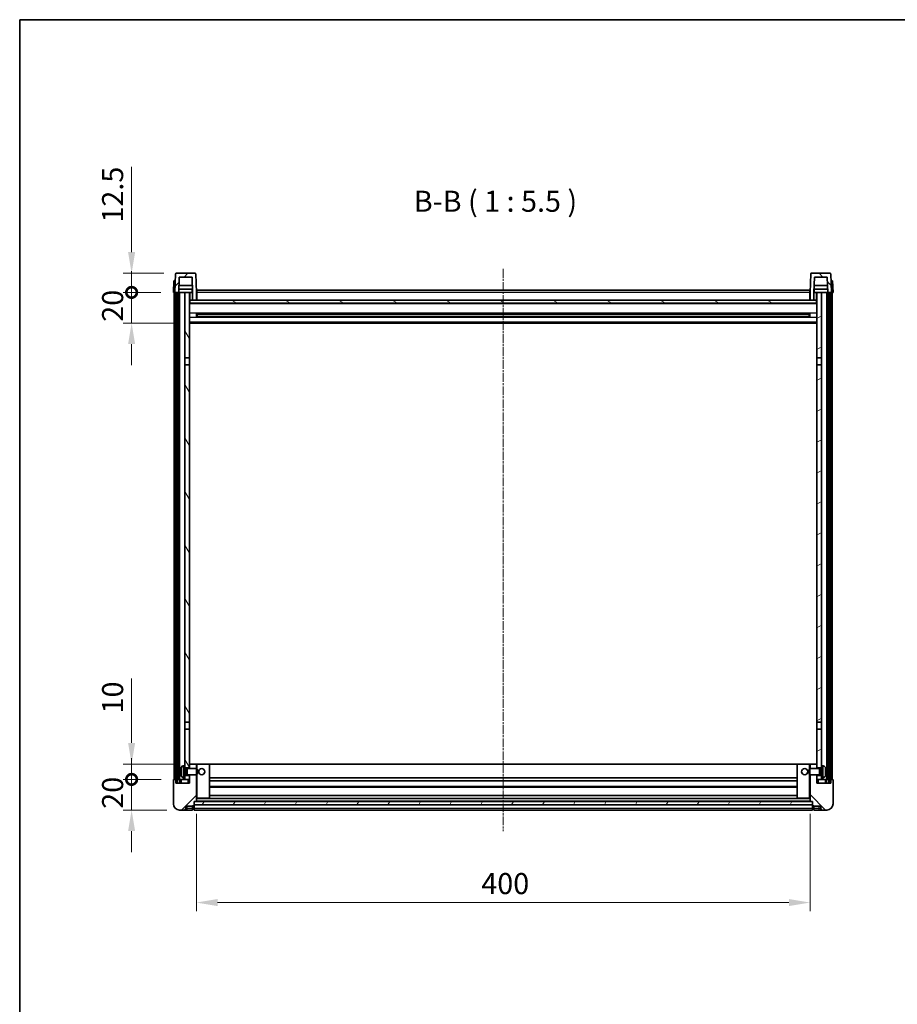
# Model space of a CAD drawing. Units: millimetres. Extents: x 2 to 11606, y 3 to 1549.
# Drawn here: x 1185 to 1757, y 907 to 1549 of the extents above; entities that cross this region are included whole.
import ezdxf

# ---------------------------------------------------------------- set-up
doc = ezdxf.new("R2010")
doc.units = ezdxf.units.MM
doc.linetypes.add('CHAIN', pattern=[0.3543, 0.2362, -0.0295, 0.0591, -0.0295])
for name, color, linetype, lineweight in [('Border (ISO)', 7, 'Continuous', 35), ('Dimension (ISO)', 7, 'Continuous', 18), ('Dimension (ISO) @ 1', 7, 'Continuous', 18), ('Symbol (ISO)', 7, 'Continuous', 18), ('Visible (ISO)', 7, 'Continuous', 35), ('Visible Narrow (ISO)', 7, 'Continuous', 25)]:
    doc.layers.add(name, color=color, linetype=linetype, lineweight=lineweight)
doc.layers.add('Centerline (ISO)', color=7, linetype='Continuous', lineweight=18, true_color=0x80ffff)
doc.layers.add('Hatch (ISO)', color=1, linetype='Continuous', lineweight=18, true_color=0xff0000)
doc.styles.add('Note Text (TK)', font='MS PGothic.ttf')
doc.dimstyles.new('Default - Method 1b (TK)', dxfattribs={"dimscale": 3, "dimtxt": 2.5, "dimasz": 2.5, "dimexe": 1, "dimexo": 1.5, "dimgap": 1, "dimtad": 1, "dimtoh": 1, "dimrnd": 1e-08, "dimdsep": 46, "dimtxsty": 'Note Text (TK)', "dimcen": 0.09, "dimdle": 5, "dimclrd": 100, "dimclre": 100, "dimclrt": 7, "dimadec": 1, "dimazin": 1, "dimtfac": 1, "dimtmove": 0, "dimatfit": 3, "dimfxl": 0, "dimtolj": 1, "dimlwd": -1, "dimlwe": -1, "dimarcsym": 0})
pattern_1 = [(45, (1104.878, -40.512), (-12.34785, 12.34785), [])]
pattern_2 = [(135.0002, (1104.878, -40.512), (-12.3478, -12.3479), [])]
pattern_3 = [(60, (1104.878, -40.512), (-15.12297, 8.73126), [])]

# ---------------------------------------------------------------- blocks, each defined once
blk = doc.blocks.new('図面枠 tk図枠')
at = {"layer": 'Border (ISO)'}
for q in [(405.5, 289), (14.5, 8)]:
    blk.add_line((14.5, 289), q, dxfattribs=at)
blk = doc.blocks.new('*D51')
at = {"layer": 'Defpoints', "color": 0, "transparency": 16777216}
for p in [(1299.83, 1039.41), (1699.83, 1039.41), (1699.83, 973.41)]:
    blk.add_point(p, dxfattribs=at)
at = {"layer": 'Dimension (ISO)', "color": 100, "transparency": 16777216}
for p, q in [((1299.83, 1031.16), (1299.83, 967.91)), ((1699.83, 1031.16), (1699.83, 967.91)), ((1313.58, 973.41), (1686.08, 973.41))]:
    blk.add_line(p, q, dxfattribs=at)
for points in [[(1313.58, 975.7), (1313.58, 971.12), (1299.83, 973.41)], [(1686.08, 975.7), (1686.08, 971.12), (1699.83, 973.41)]]:
    blk.add_solid(points, dxfattribs=at)
at = {"layer": 'Dimension (ISO)', "color": 7, "transparency": 16777216, "insert": (1485.53, 985.78), "char_height": 13.75, "attachment_point": 4, "style": 'Note Text (TK)'}
blk.add_mtext('\\A1;400', dxfattribs=at)
blk = doc.blocks.new('_DotSmall')
at = {"color": 0, "linetype": 'ByBlock', "const_width": 0.5}
blk.add_lwpolyline([(-0.0625, 0, 1), (0.0625, 0, 1)], format="xyb", close=True, dxfattribs=at)
blk = doc.blocks.new('*D63')
at = {"layer": 'Defpoints', "color": 0, "transparency": 16777216}
for p in [(1257.58, 1053.71), (1285.08, 1053.71), (1288.83, 1033.71)]:
    blk.add_point(p, dxfattribs=at)
at = {"layer": 'Dimension (ISO)', "color": 100, "transparency": 16777216}
for p, q in [((1257.58, 1053.71), (1257.58, 1067.46)), ((1276.83, 1053.71), (1252.08, 1053.71)), ((1257.58, 1033.71), (1257.58, 1053.71)), ((1280.58, 1033.71), (1252.08, 1033.71)), ((1257.58, 1019.96), (1257.58, 1006.21))]:
    blk.add_line(p, q, dxfattribs=at)
blk.add_solid([(1255.29, 1019.96), (1259.87, 1019.96), (1257.58, 1033.71)], dxfattribs=at)
at = {"layer": 'Dimension (ISO)', "color": 100, "transparency": 16777216, "xscale": 13.75, "yscale": 13.75, "zscale": 13.75, "rotation": 270}
blk.add_blockref('_DotSmall', (1257.58, 1053.71), dxfattribs=at)
at = {"layer": 'Dimension (ISO)', "color": 7, "transparency": 16777216, "insert": (1245.2, 1034.57), "char_height": 13.75, "attachment_point": 4, "rotation": 90, "style": 'Note Text (TK)'}
blk.add_mtext('\\A1;20', dxfattribs=at)
blk = doc.blocks.new('*D64')
at = {"layer": 'Defpoints', "color": 0, "transparency": 16777216}
for p in [(1257.58, 1063.71), (1294.43, 1063.71), (1285.08, 1053.71)]:
    blk.add_point(p, dxfattribs=at)
at = {"layer": 'Dimension (ISO)', "color": 100, "transparency": 16777216}
for p, q in [((1257.58, 1077.46), (1257.58, 1119.4)), ((1286.18, 1063.71), (1252.08, 1063.71)), ((1257.58, 1053.71), (1257.58, 1063.71)), ((1276.83, 1053.71), (1252.08, 1053.71)), ((1257.58, 1053.71), (1257.58, 1039.96))]:
    blk.add_line(p, q, dxfattribs=at)
blk.add_solid([(1255.29, 1077.46), (1259.87, 1077.46), (1257.58, 1063.71)], dxfattribs=at)
at = {"layer": 'Dimension (ISO)', "color": 100, "transparency": 16777216, "xscale": 13.75, "yscale": 13.75, "zscale": 13.75, "rotation": 90}
blk.add_blockref('_DotSmall', (1257.58, 1053.71), dxfattribs=at)
at = {"layer": 'Dimension (ISO)', "color": 7, "transparency": 16777216, "insert": (1245.2, 1096.71), "char_height": 13.75, "attachment_point": 4, "rotation": 90, "style": 'Note Text (TK)'}
blk.add_mtext('\\A1;10', dxfattribs=at)
blk = doc.blocks.new('*D65')
at = {"layer": 'Defpoints', "color": 0, "transparency": 16777216}
for p in [(1257.58, 1371.21), (1284.83, 1371.21), (1294.33, 1351.21)]:
    blk.add_point(p, dxfattribs=at)
at = {"layer": 'Dimension (ISO)', "color": 100, "transparency": 16777216}
for p, q in [((1257.58, 1371.21), (1257.58, 1384.96)), ((1276.58, 1371.21), (1252.08, 1371.21)), ((1257.58, 1351.21), (1257.58, 1371.21)), ((1286.08, 1351.21), (1252.08, 1351.21)), ((1257.58, 1337.46), (1257.58, 1323.71))]:
    blk.add_line(p, q, dxfattribs=at)
blk.add_solid([(1255.29, 1337.46), (1259.87, 1337.46), (1257.58, 1351.21)], dxfattribs=at)
at = {"layer": 'Dimension (ISO)', "color": 100, "transparency": 16777216, "xscale": 13.75, "yscale": 13.75, "zscale": 13.75, "rotation": 270}
blk.add_blockref('_DotSmall', (1257.58, 1371.21), dxfattribs=at)
at = {"layer": 'Dimension (ISO)', "color": 7, "transparency": 16777216, "insert": (1245.2, 1352.07), "char_height": 13.75, "attachment_point": 4, "rotation": 90, "style": 'Note Text (TK)'}
blk.add_mtext('\\A1;20', dxfattribs=at)
blk = doc.blocks.new('*D66')
at = {"layer": 'Defpoints', "color": 0, "transparency": 16777216}
for p in [(1257.58, 1383.71), (1286.75, 1383.71), (1284.83, 1371.21)]:
    blk.add_point(p, dxfattribs=at)
at = {"layer": 'Dimension (ISO)', "color": 100, "transparency": 16777216}
for p, q in [((1257.58, 1397.46), (1257.58, 1453.15)), ((1278.5, 1383.71), (1252.08, 1383.71)), ((1257.58, 1371.21), (1257.58, 1383.71)), ((1276.58, 1371.21), (1252.08, 1371.21)), ((1257.58, 1371.21), (1257.58, 1357.46))]:
    blk.add_line(p, q, dxfattribs=at)
blk.add_solid([(1255.29, 1397.46), (1259.87, 1397.46), (1257.58, 1383.71)], dxfattribs=at)
at = {"layer": 'Dimension (ISO)', "color": 100, "transparency": 16777216, "xscale": 13.75, "yscale": 13.75, "zscale": 13.75, "rotation": 90}
blk.add_blockref('_DotSmall', (1257.58, 1371.21), dxfattribs=at)
at = {"layer": 'Dimension (ISO)', "color": 7, "transparency": 16777216, "insert": (1245.2, 1416.71), "char_height": 13.75, "attachment_point": 4, "rotation": 90, "style": 'Note Text (TK)'}
blk.add_mtext('\\A1;12.5', dxfattribs=at)

msp = doc.modelspace()

# ---------------------------------------------------------------- hatches: boundary and pattern name
at = {"layer": 'Hatch (ISO)'}
h = msp.add_hatch(dxfattribs=at)
h.set_pattern_fill('ANSI31', color=256, scale=139.7, style=0)
h.set_pattern_definition(pattern_1)
edge = h.paths.add_edge_path()
edge.add_line((1297.3294, 1366.2092), (1299.8294, 1366.2092))
edge.add_line((1299.8294, 1366.2092), (1299.8294, 1371.2092))
edge.add_line((1299.8294, 1371.2092), (1299.4097, 1383.2267))
edge.add_ellipse((1298.91, 1383.2092), major_axis=(0.4997, 0.0174), ratio=1, start_angle=0, end_angle=88)
edge.add_line((1298.91, 1383.7092), (1286.7487, 1383.7092))
edge.add_ellipse((1286.7487, 1383.2092), major_axis=(0, 0.5), ratio=1, start_angle=0, end_angle=88)
edge.add_line((1286.2491, 1383.2267), (1285.8294, 1371.2092))
edge.add_line((1285.8294, 1371.2092), (1286.5794, 1371.2092))
edge.add_line((1286.5794, 1371.2092), (1287.5794, 1371.2092))
edge.add_line((1287.5794, 1371.2092), (1288.3309, 1371.2092))
edge.add_line((1288.3309, 1371.2092), (1288.6801, 1381.2092))
edge.add_line((1288.6801, 1381.2092), (1296.9787, 1381.2092))
edge.add_line((1296.9787, 1381.2092), (1297.3279, 1371.2092))
edge.add_line((1297.3279, 1371.2092), (1297.3294, 1371.2092))
edge.add_line((1297.3294, 1371.2092), (1297.3294, 1366.2092))
h = msp.add_hatch(dxfattribs=at)
h.set_pattern_fill('ANSI31', color=256, scale=139.7, angle=90.0002105, style=0)
h.set_pattern_definition(pattern_2)
edge = h.paths.add_edge_path()
edge.add_line((1699.8294, 1366.2092), (1702.3294, 1366.2092))
edge.add_line((1702.3294, 1366.2092), (1702.3294, 1371.2092))
edge.add_line((1702.3294, 1371.2092), (1702.3309, 1371.2092))
edge.add_line((1702.3309, 1371.2092), (1702.6801, 1381.2092))
edge.add_line((1702.6801, 1381.2092), (1710.9787, 1381.2092))
edge.add_line((1710.9787, 1381.2092), (1711.3279, 1371.2092))
edge.add_line((1711.3279, 1371.2092), (1712.0794, 1371.2092))
edge.add_line((1712.0794, 1371.2092), (1713.0794, 1371.2092))
edge.add_line((1713.0794, 1371.2092), (1713.8294, 1371.2092))
edge.add_line((1713.8294, 1371.2092), (1713.4097, 1383.2267))
edge.add_ellipse((1712.91, 1383.2092), major_axis=(0.4997, 0.0174), ratio=1, start_angle=0, end_angle=88)
edge.add_line((1712.91, 1383.7092), (1700.7487, 1383.7092))
edge.add_ellipse((1700.7487, 1383.2092), major_axis=(0, 0.5), ratio=1, start_angle=0, end_angle=88)
edge.add_line((1700.2491, 1383.2267), (1699.8294, 1371.2092))
edge.add_line((1699.8294, 1371.2092), (1699.8294, 1366.2092))
h = msp.add_hatch(dxfattribs=at)
h.set_pattern_fill('ANSI31', color=256, scale=139.7, angle=14.9999778, style=0)
h.set_pattern_definition(pattern_3)
h.paths.add_polyline_path([(1712.0794, 1371.2092), (1712.0794, 1051.7092), (1713.0794, 1051.7092), (1713.0794, 1371.2092)])
h.paths.add_polyline_path([(1286.5794, 1371.2092), (1286.5794, 1051.7092), (1287.5794, 1051.7092), (1287.5794, 1371.2092)])
h = msp.add_hatch(dxfattribs=at)
h.set_pattern_fill('ANSI31', color=256, scale=139.7, angle=75.0001754, style=0)
h.set_pattern_definition([(120.0002, (1104.878, -40.512), (-15.12294, -8.7313), [])])
h.paths.add_polyline_path([(1292.3294, 1056.2092), (1292.3294, 1054.7092), (1292.3294, 1053.7092), (1295.3294, 1053.7092), (1295.3294, 1056.2092)])
h.paths.add_polyline_path([(1292.3294, 1062.7092), (1292.3294, 1061.2092), (1295.3294, 1061.2092), (1295.3294, 1063.6092), (1295.3294, 1086.4592), (1292.3294, 1086.4592)])
h.paths.add_polyline_path([(1295.3294, 1323.9592), (1292.3294, 1323.9592), (1292.3294, 1090.9592), (1295.3294, 1090.9592)])
h.paths.add_polyline_path([(1292.3294, 1328.4592), (1295.3294, 1328.4592), (1295.3294, 1371.2092), (1292.3294, 1371.2092)])
h = msp.add_hatch(dxfattribs=at)
h.set_pattern_fill('ANSI31', color=256, scale=139.7, angle=-14.9999778, style=0)
h.set_pattern_definition([(30, (1104.878, -40.512), (-8.73126, 15.12297), [])])
h.paths.add_polyline_path([(1707.3294, 1054.7092), (1707.3294, 1056.2092), (1704.3294, 1056.2092), (1704.3294, 1053.7092), (1707.3294, 1053.7092)])
h.paths.add_polyline_path([(1704.3294, 1328.4592), (1707.3294, 1328.4592), (1707.3294, 1371.2092), (1704.3294, 1371.2092)])
h.paths.add_polyline_path([(1707.3294, 1061.2092), (1707.3294, 1062.7092), (1707.3294, 1086.4592), (1704.3294, 1086.4592), (1704.3294, 1063.6092), (1704.3294, 1061.2092)])
h.paths.add_polyline_path([(1704.3294, 1090.9592), (1707.3294, 1090.9592), (1707.3294, 1323.9592), (1704.3294, 1323.9592)])
h = msp.add_hatch(dxfattribs=at)
h.set_pattern_fill('ANSI31', color=256, scale=139.7, angle=105.0002455, style=0)
h.set_pattern_definition([(150.0002, (1104.878, -40.512), (-8.73119, -15.123), [])])
h.paths.add_polyline_path([(1295.5794, 1366.2092), (1295.5794, 1364.2092), (1704.0794, 1364.2092), (1704.0794, 1366.2092), (1702.3294, 1366.2092), (1699.8294, 1366.2092), (1299.8294, 1366.2092), (1297.3294, 1366.2092)])
h = msp.add_hatch(dxfattribs=at)
h.set_pattern_fill('ANSI31', color=256, scale=139.7, style=0)
h.set_pattern_definition(pattern_1)
edge = h.paths.add_edge_path()
edge.add_line((1295.3294, 1056.7092), (1295.3294, 1056.2092))
edge.add_line((1295.3294, 1056.2092), (1295.3294, 1053.7092))
edge.add_line((1295.3294, 1053.7092), (1295.3294, 1051.2092))
edge.add_line((1295.3294, 1051.2092), (1286.3294, 1051.2092))
edge.add_line((1286.3294, 1051.2092), (1286.3294, 1053.7092))
edge.add_line((1286.3294, 1053.7092), (1285.0794, 1053.7092))
edge.add_ellipse((1285.0794, 1053.4592), major_axis=(0, 0.25), ratio=1, start_angle=0, end_angle=90)
edge.add_line((1284.8294, 1053.4592), (1284.8294, 1037.7092))
edge.add_ellipse((1288.8294, 1037.7092), major_axis=(-4, 0), ratio=1, start_angle=0, end_angle=90)
edge.add_line((1288.8294, 1033.7092), (1291.8294, 1033.7092))
edge.add_ellipse((1291.8294, 1034.7092), major_axis=(0, -1), ratio=1, start_angle=0, end_angle=90)
edge.add_line((1292.8294, 1034.7092), (1292.8294, 1036.2092))
edge.add_line((1292.8294, 1036.2092), (1297.3294, 1036.2092))
edge.add_line((1297.3294, 1036.2092), (1297.3294, 1036.5092))
edge.add_line((1297.3294, 1036.5092), (1298.0794, 1036.5092))
edge.add_ellipse((1298.0794, 1036.7592), major_axis=(0, -0.25), ratio=1, start_angle=0, end_angle=90)
edge.add_line((1298.3294, 1036.7592), (1298.3294, 1037.2092))
edge.add_line((1298.3294, 1037.2092), (1298.3294, 1039.2092))
edge.add_line((1298.3294, 1039.2092), (1298.3294, 1039.3092))
edge.add_line((1298.3294, 1039.3092), (1299.7294, 1039.3092))
edge.add_ellipse((1299.7294, 1039.4092), major_axis=(0, -0.1), ratio=1, start_angle=0, end_angle=90)
edge.add_line((1299.8294, 1039.4092), (1299.8294, 1056.7092))
edge.add_line((1299.8294, 1056.7092), (1295.3294, 1056.7092))
edge = h.paths.add_edge_path()
edge.add_ellipse((1295.4294, 1063.6092), major_axis=(0, 0.1), ratio=1, start_angle=0, end_angle=90)
edge.add_line((1295.3294, 1063.6092), (1295.3294, 1061.2092))
edge.add_line((1295.3294, 1061.2092), (1295.3294, 1060.7092))
edge.add_line((1295.3294, 1060.7092), (1299.8294, 1060.7092))
edge.add_line((1299.8294, 1060.7092), (1299.8294, 1063.6092))
edge.add_ellipse((1299.7294, 1063.6092), major_axis=(0.1, 0), ratio=1, start_angle=0, end_angle=90)
edge.add_line((1299.7294, 1063.7092), (1295.4294, 1063.7092))
h = msp.add_hatch(dxfattribs=at)
h.set_pattern_fill('ANSI31', color=256, scale=139.7, angle=90.0002105, style=0)
h.set_pattern_definition(pattern_2)
edge = h.paths.add_edge_path()
edge.add_line((1699.8294, 1056.7092), (1699.8294, 1039.4092))
edge.add_ellipse((1699.9294, 1039.4092), major_axis=(-0.1, 0), ratio=1, start_angle=0, end_angle=90)
edge.add_line((1699.9294, 1039.3092), (1701.3294, 1039.3092))
edge.add_line((1701.3294, 1039.3092), (1701.3294, 1039.2092))
edge.add_line((1701.3294, 1039.2092), (1701.3294, 1037.2092))
edge.add_line((1701.3294, 1037.2092), (1701.3294, 1036.7592))
edge.add_ellipse((1701.5794, 1036.7592), major_axis=(-0.25, 0), ratio=1, start_angle=0, end_angle=90)
edge.add_line((1701.5794, 1036.5092), (1702.3294, 1036.5092))
edge.add_line((1702.3294, 1036.5092), (1702.3294, 1036.2092))
edge.add_line((1702.3294, 1036.2092), (1706.8294, 1036.2092))
edge.add_line((1706.8294, 1036.2092), (1706.8294, 1034.7092))
edge.add_ellipse((1707.8294, 1034.7092), major_axis=(-1, 0), ratio=1, start_angle=0, end_angle=90)
edge.add_line((1707.8294, 1033.7092), (1710.8294, 1033.7092))
edge.add_ellipse((1710.8294, 1037.7092), major_axis=(0, -4), ratio=1, start_angle=0, end_angle=90)
edge.add_line((1714.8294, 1037.7092), (1714.8294, 1053.4592))
edge.add_ellipse((1714.5794, 1053.4592), major_axis=(0.25, 0), ratio=1, start_angle=0, end_angle=90)
edge.add_line((1714.5794, 1053.7092), (1713.3294, 1053.7092))
edge.add_line((1713.3294, 1053.7092), (1713.3294, 1051.2092))
edge.add_line((1713.3294, 1051.2092), (1704.3294, 1051.2092))
edge.add_line((1704.3294, 1051.2092), (1704.3294, 1053.7092))
edge.add_line((1704.3294, 1053.7092), (1704.3294, 1056.2092))
edge.add_line((1704.3294, 1056.2092), (1704.3294, 1056.7092))
edge.add_line((1704.3294, 1056.7092), (1699.8294, 1056.7092))
edge = h.paths.add_edge_path()
edge.add_ellipse((1704.2294, 1063.6092), major_axis=(0.1, 0), ratio=1, start_angle=0, end_angle=90)
edge.add_line((1704.2294, 1063.7092), (1699.9294, 1063.7092))
edge.add_ellipse((1699.9294, 1063.6092), major_axis=(0, 0.1), ratio=1, start_angle=0, end_angle=90)
edge.add_line((1699.8294, 1063.6092), (1699.8294, 1060.7092))
edge.add_line((1699.8294, 1060.7092), (1704.3294, 1060.7092))
edge.add_line((1704.3294, 1060.7092), (1704.3294, 1061.2092))
edge.add_line((1704.3294, 1061.2092), (1704.3294, 1063.6092))
h = msp.add_hatch(dxfattribs=at)
h.set_pattern_fill('ANSI31', color=256, scale=139.7, angle=14.9999778, style=0)
h.set_pattern_definition(pattern_3)
h.paths.add_polyline_path([(1298.3294, 1039.2092), (1298.3294, 1037.2092), (1701.3294, 1037.2092), (1701.3294, 1039.2092)])

# ---------------------------------------------------------------- linework, layer by layer
at = {"layer": 'Centerline (ISO)', "linetype": 'CHAIN', "ltscale": 23.990969}
msp.add_line((1499.8294, 1386.4592), (1499.8294, 1019.9592), dxfattribs=at)
at = {"layer": 'Visible (ISO)'}
for p, q in [((1286.2491, 1383.2267), (1285.8294, 1371.2092)), ((1298.91, 1383.7092), (1286.7487, 1383.7092)), ((1288.3309, 1371.2092), (1288.6801, 1381.2092)), ((1288.6801, 1381.2092), (1296.9787, 1381.2092)), ((1297.3279, 1371.2092), (1296.9787, 1381.2092)), ((1299.8294, 1371.2092), (1299.4097, 1383.2267)), ((1700.2491, 1383.2267), (1699.8294, 1371.2092)), ((1712.91, 1383.7092), (1700.7487, 1383.7092)), ((1702.6801, 1381.2092), (1702.3309, 1371.2092)), ((1710.9787, 1381.2092), (1702.6801, 1381.2092)), ((1710.9787, 1381.2092), (1711.3279, 1371.2092)), ((1713.8294, 1371.2092), (1713.4097, 1383.2267)), ((1285.0913, 1378.7092), (1284.8294, 1371.2092)), ((1285.0913, 1378.7092), (1286.0907, 1378.7092)), ((1286.0913, 1378.7092), (1286.0907, 1378.7092)), ((1297.1707, 1375.7092), (1288.4881, 1375.7092)), ((1711.1707, 1375.7092), (1702.4881, 1375.7092)), ((1713.5681, 1378.7092), (1713.5675, 1378.7092)), ((1713.5681, 1378.7092), (1714.5675, 1378.7092)), ((1714.8294, 1371.2092), (1714.5675, 1378.7092)), ((1285.8288, 1371.2092), (1284.8294, 1371.2092)), ((1285.3294, 1053.7092), (1285.3294, 1371.2092)), ((1285.8294, 1371.2092), (1285.8288, 1371.2092)), ((1285.8294, 1371.2092), (1288.3309, 1371.2092)), ((1286.3294, 1053.7092), (1286.3294, 1371.2092)), ((1286.5794, 1371.2092), (1286.5794, 1051.7092)), ((1287.5794, 1371.2092), (1286.5794, 1371.2092)), ((1287.5794, 1051.7092), (1287.5794, 1371.2092)), ((1287.8294, 1053.7092), (1287.8294, 1371.2092)), ((1288.8294, 1371.2092), (1288.3309, 1371.2092)), ((1297.258, 1373.2092), (1288.4008, 1373.2092)), ((1292.3294, 1371.2092), (1288.8294, 1371.2092)), ((1288.8294, 1053.7092), (1288.8294, 1371.2092)), ((1295.3294, 1371.2092), (1292.3294, 1371.2092)), ((1292.3294, 1371.2092), (1292.3294, 1328.4592)), ((1295.3294, 1328.4592), (1295.3294, 1371.2092)), ((1295.3294, 1371.2092), (1297.0794, 1371.2092)), ((1297.0794, 1373.2092), (1297.0794, 1371.2092)), ((1297.0794, 1371.2092), (1297.3279, 1371.2092)), ((1297.3294, 1371.2092), (1297.3279, 1371.2092)), ((1297.3294, 1366.2092), (1297.3294, 1371.2092)), ((1300.0794, 1371.2092), (1299.8294, 1371.2092)), ((1299.8294, 1366.2092), (1299.8294, 1371.2092)), ((1300.0794, 1372.7092), (1699.5794, 1372.7092)), ((1300.0794, 1371.2092), (1300.0794, 1372.7092)), ((1300.0794, 1371.2092), (1300.0794, 1366.2092)), ((1699.5794, 1372.7092), (1699.5794, 1371.2092)), ((1699.8294, 1371.2092), (1699.5794, 1371.2092)), ((1699.5794, 1366.2092), (1699.5794, 1371.2092)), ((1699.8294, 1371.2092), (1699.8294, 1366.2092)), ((1702.3294, 1371.2092), (1702.3294, 1366.2092)), ((1702.3309, 1371.2092), (1702.3294, 1371.2092)), ((1702.3309, 1371.2092), (1702.5794, 1371.2092)), ((1711.258, 1373.2092), (1702.4008, 1373.2092)), ((1702.5794, 1373.2092), (1702.5794, 1371.2092)), ((1702.5794, 1371.2092), (1704.3294, 1371.2092)), ((1707.3294, 1371.2092), (1704.3294, 1371.2092)), ((1704.3294, 1371.2092), (1704.3294, 1328.4592)), ((1707.3294, 1328.4592), (1707.3294, 1371.2092)), ((1710.8294, 1371.2092), (1707.3294, 1371.2092)), ((1711.3279, 1371.2092), (1710.8294, 1371.2092)), ((1710.8294, 1053.7092), (1710.8294, 1371.2092)), ((1711.3279, 1371.2092), (1713.8294, 1371.2092)), ((1711.8294, 1053.7092), (1711.8294, 1371.2092)), ((1712.0794, 1371.2092), (1712.0794, 1051.7092)), ((1713.0794, 1371.2092), (1712.0794, 1371.2092)), ((1713.0794, 1051.7092), (1713.0794, 1371.2092)), ((1713.3294, 1053.7092), (1713.3294, 1371.2092)), ((1713.83, 1371.2092), (1713.8294, 1371.2092)), ((1714.8294, 1371.2092), (1713.83, 1371.2092)), ((1714.3294, 1053.7092), (1714.3294, 1371.2092)), ((1295.5794, 1366.2092), (1295.3294, 1366.2092)), ((1704.3294, 1364.1092), (1295.3294, 1364.1092)), ((1295.5794, 1366.2092), (1295.5794, 1364.2092)), ((1704.0794, 1366.2092), (1295.5794, 1366.2092)), ((1295.5794, 1364.2092), (1704.0794, 1364.2092)), ((1297.3294, 1366.2092), (1299.8294, 1366.2092)), ((1300.0794, 1366.3092), (1299.8294, 1366.3092)), ((1699.8294, 1366.3092), (1699.5794, 1366.3092)), ((1699.8294, 1366.2092), (1702.3294, 1366.2092)), ((1704.0794, 1364.2092), (1704.0794, 1366.2092)), ((1704.3294, 1366.2092), (1704.0794, 1366.2092)), ((1299.8999, 1355.0318), (1299.8999, 1357.3867)), ((1699.485, 1357.2849), (1300.1738, 1357.2849)), ((1699.485, 1355.1336), (1300.1738, 1355.1336)), ((1300.3294, 1357.2849), (1300.3294, 1355.1336)), ((1306.1294, 1357.0166), (1300.3294, 1357.0166)), ((1699.3294, 1356.9572), (1300.3294, 1356.9572)), ((1699.3294, 1355.4613), (1300.3294, 1355.4613)), ((1300.3294, 1355.4018), (1306.1294, 1355.4018)), ((1306.1294, 1357.2849), (1306.1294, 1357.0917)), ((1306.1294, 1357.0166), (1306.1294, 1357.0917)), ((1306.1294, 1355.3267), (1306.1294, 1355.4018)), ((1306.1294, 1355.3267), (1306.1294, 1355.1336)), ((1693.5294, 1357.0917), (1693.5294, 1357.2849)), ((1693.5294, 1357.0917), (1693.5294, 1357.0166)), ((1699.3294, 1357.0166), (1693.5294, 1357.0166)), ((1693.5294, 1355.4018), (1699.3294, 1355.4018)), ((1693.5294, 1355.4018), (1693.5294, 1355.3267)), ((1693.5294, 1355.1336), (1693.5294, 1355.3267)), ((1699.3294, 1355.1336), (1699.3294, 1357.2849)), ((1699.7589, 1357.3867), (1699.7589, 1355.0318)), ((1704.3294, 1351.2092), (1295.3294, 1351.2092)), ((1292.3294, 1328.4592), (1295.3294, 1328.4592)), ((1292.3294, 1323.9592), (1292.3294, 1328.4592)), ((1295.3294, 1323.9592), (1292.3294, 1323.9592)), ((1292.3294, 1323.9592), (1292.3294, 1090.9592)), ((1295.3294, 1328.4592), (1295.3294, 1323.9592)), ((1295.3294, 1090.9592), (1295.3294, 1323.9592)), ((1704.3294, 1328.4592), (1707.3294, 1328.4592)), ((1704.3294, 1323.9592), (1704.3294, 1328.4592)), ((1707.3294, 1323.9592), (1704.3294, 1323.9592)), ((1704.3294, 1323.9592), (1704.3294, 1090.9592)), ((1707.3294, 1328.4592), (1707.3294, 1323.9592)), ((1707.3294, 1090.9592), (1707.3294, 1323.9592)), ((1292.3294, 1090.9592), (1295.3294, 1090.9592)), ((1292.3294, 1086.4592), (1292.3294, 1090.9592)), ((1295.3294, 1086.4592), (1292.3294, 1086.4592)), ((1292.3294, 1086.4592), (1292.3294, 1062.7092)), ((1295.3294, 1090.9592), (1295.3294, 1086.4592)), ((1295.3294, 1061.2092), (1295.3294, 1086.4592)), ((1704.3294, 1090.9592), (1707.3294, 1090.9592)), ((1704.3294, 1086.4592), (1704.3294, 1090.9592)), ((1707.3294, 1086.4592), (1704.3294, 1086.4592)), ((1704.3294, 1086.4592), (1704.3294, 1061.2092)), ((1707.3294, 1090.9592), (1707.3294, 1086.4592)), ((1707.3294, 1062.7092), (1707.3294, 1086.4592)), ((1291.2705, 1062.6166), (1292.3294, 1062.7092)), ((1292.3294, 1054.7092), (1292.3294, 1062.7092)), ((1292.3294, 1061.2092), (1295.3294, 1061.2092)), ((1292.3294, 1060.4945), (1293.3, 1060.4945)), ((1293.3, 1060.4945), (1293.7294, 1060.7092)), ((1293.3, 1056.924), (1293.3, 1060.4945)), ((1293.7294, 1056.7092), (1293.7294, 1060.7092)), ((1293.7294, 1060.7092), (1299.8999, 1060.7092)), ((1295.4294, 1063.7092), (1295.3294, 1063.7092)), ((1295.3294, 1063.6092), (1295.3294, 1060.7092)), ((1299.7294, 1063.7092), (1295.4294, 1063.7092)), ((1300.3294, 1063.7092), (1299.7294, 1063.7092)), ((1299.8294, 1060.7092), (1299.8294, 1063.6092)), ((1299.8999, 1056.7092), (1299.8999, 1060.7092)), ((1300.3294, 1060.2798), (1299.8999, 1060.7092)), ((1308.2294, 1063.7092), (1300.3294, 1063.7092)), ((1300.3294, 1060.2798), (1300.3294, 1057.1386)), ((1691.4294, 1063.7092), (1308.2294, 1063.7092)), ((1308.3294, 1041.4092), (1308.3294, 1063.6092)), ((1691.3294, 1063.6092), (1691.3294, 1041.4092)), ((1699.3294, 1063.7092), (1691.4294, 1063.7092)), ((1699.9294, 1063.7092), (1699.3294, 1063.7092)), ((1699.3294, 1060.2798), (1699.7589, 1060.7092)), ((1699.3294, 1057.1386), (1699.3294, 1060.2798)), ((1699.7589, 1060.7092), (1699.7589, 1056.7092)), ((1705.9294, 1060.7092), (1699.7589, 1060.7092)), ((1699.8294, 1063.6092), (1699.8294, 1060.7092)), ((1704.2294, 1063.7092), (1699.9294, 1063.7092)), ((1704.3294, 1063.7092), (1704.2294, 1063.7092)), ((1704.3294, 1060.7092), (1704.3294, 1063.6092)), ((1704.3294, 1061.2092), (1707.3294, 1061.2092)), ((1705.9294, 1060.7092), (1705.9294, 1056.7092)), ((1706.3588, 1060.4945), (1705.9294, 1060.7092)), ((1706.3588, 1060.4945), (1706.3588, 1056.924)), ((1707.3294, 1060.4945), (1706.3588, 1060.4945)), ((1707.3294, 1062.7092), (1707.3294, 1054.7092)), ((1708.3883, 1062.6166), (1707.3294, 1062.7092)), ((1284.8294, 1053.4592), (1284.8294, 1037.7092)), ((1286.3294, 1053.7092), (1285.0794, 1053.7092)), ((1286.3294, 1051.2092), (1286.3294, 1053.7092)), ((1286.5794, 1053.7092), (1286.3294, 1053.7092)), ((1287.8294, 1053.7092), (1287.5794, 1053.7092)), ((1288.8294, 1053.7092), (1287.8294, 1053.7092)), ((1292.3294, 1053.7092), (1288.8294, 1053.7092)), ((1289.0794, 1053.7092), (1289.0794, 1051.2092)), ((1289.6154, 1058.9915), (1289.6154, 1058.4269)), ((1291.2705, 1054.8019), (1292.3294, 1054.7092)), ((1292.3294, 1056.924), (1293.3, 1056.924)), ((1295.3294, 1056.2092), (1292.3294, 1056.2092)), ((1292.3294, 1054.7092), (1292.3294, 1053.7092)), ((1292.3294, 1053.7092), (1295.3294, 1053.7092)), ((1293.3, 1056.924), (1293.7294, 1056.7092)), ((1293.7294, 1056.7092), (1299.8999, 1056.7092)), ((1295.3294, 1056.7092), (1295.3294, 1051.2092)), ((1295.3294, 1053.7092), (1295.3294, 1056.2092)), ((1299.8294, 1039.4092), (1299.8294, 1056.7092)), ((1300.3294, 1057.1386), (1299.8999, 1056.7092)), ((1691.3294, 1054.7092), (1308.3294, 1054.7092)), ((1699.3294, 1057.1386), (1699.7589, 1056.7092)), ((1705.9294, 1056.7092), (1699.7589, 1056.7092)), ((1699.8294, 1056.7092), (1699.8294, 1039.4092)), ((1704.3294, 1051.2092), (1704.3294, 1056.7092)), ((1707.3294, 1056.2092), (1704.3294, 1056.2092)), ((1704.3294, 1056.2092), (1704.3294, 1053.7092)), ((1704.3294, 1053.7092), (1707.3294, 1053.7092)), ((1706.3588, 1056.924), (1705.9294, 1056.7092)), ((1707.3294, 1056.924), (1706.3588, 1056.924)), ((1708.3883, 1054.8019), (1707.3294, 1054.7092)), ((1707.3294, 1053.7092), (1707.3294, 1054.7092)), ((1710.8294, 1053.7092), (1707.3294, 1053.7092)), ((1710.0434, 1058.4269), (1710.0434, 1058.9915)), ((1710.5794, 1051.2092), (1710.5794, 1053.7092)), ((1711.8294, 1053.7092), (1710.8294, 1053.7092)), ((1712.0794, 1053.7092), (1711.8294, 1053.7092)), ((1713.3294, 1053.7092), (1713.0794, 1053.7092)), ((1714.5794, 1053.7092), (1713.3294, 1053.7092)), ((1713.3294, 1053.7092), (1713.3294, 1051.2092)), ((1714.8294, 1037.7092), (1714.8294, 1053.4592)), ((1295.3294, 1051.2092), (1286.3294, 1051.2092)), ((1286.5794, 1051.7092), (1287.5794, 1051.7092)), ((1691.3294, 1052.7092), (1308.3294, 1052.7092)), ((1691.3294, 1048.7092), (1308.3294, 1048.7092)), ((1713.3294, 1051.2092), (1704.3294, 1051.2092)), ((1712.0794, 1051.7092), (1713.0794, 1051.7092)), ((1299.8294, 1041.3092), (1300.3294, 1041.3092)), ((1300.3294, 1041.3092), (1308.2294, 1041.3092)), ((1691.4294, 1041.3092), (1308.2294, 1041.3092)), ((1691.3294, 1043.3092), (1308.3294, 1043.3092)), ((1691.4294, 1041.3092), (1699.3294, 1041.3092)), ((1699.3294, 1041.3092), (1699.8294, 1041.3092)), ((1288.8294, 1033.7092), (1291.8294, 1033.7092)), ((1291.8294, 1033.7092), (1293.8294, 1033.7092)), ((1292.8294, 1034.7092), (1292.8294, 1036.2092)), ((1292.8294, 1036.2092), (1297.3294, 1036.2092)), ((1293.8294, 1033.7092), (1297.3294, 1033.7092)), ((1297.3294, 1036.2092), (1297.3294, 1036.5092)), ((1297.3294, 1036.5092), (1298.0794, 1036.5092)), ((1297.3294, 1034.7092), (1297.3294, 1036.2092)), ((1297.3294, 1034.7092), (1297.3294, 1033.7092)), ((1298.0794, 1034.0092), (1297.3294, 1034.0092)), ((1298.3294, 1036.7592), (1298.3294, 1039.3092)), ((1298.3294, 1039.3092), (1299.7294, 1039.3092)), ((1298.3294, 1039.2092), (1298.3294, 1037.2092)), ((1701.3294, 1039.2092), (1298.3294, 1039.2092)), ((1298.3294, 1037.2092), (1701.3294, 1037.2092)), ((1701.3294, 1037.1092), (1298.3294, 1037.1092)), ((1298.3294, 1036.7592), (1298.3294, 1034.7092)), ((1298.3294, 1033.7092), (1298.3294, 1034.7092)), ((1701.3294, 1033.7092), (1298.3294, 1033.7092)), ((1699.9294, 1039.3092), (1299.7294, 1039.3092)), ((1699.9294, 1039.3092), (1701.3294, 1039.3092)), ((1701.3294, 1039.3092), (1701.3294, 1036.7592)), ((1701.3294, 1037.2092), (1701.3294, 1039.2092)), ((1701.3294, 1034.7092), (1701.3294, 1036.7592)), ((1701.3294, 1034.7092), (1701.3294, 1033.7092)), ((1701.5794, 1036.5092), (1702.3294, 1036.5092)), ((1701.5794, 1034.0092), (1702.3294, 1034.0092)), ((1702.3294, 1036.5092), (1702.3294, 1036.2092)), ((1702.3294, 1036.2092), (1706.8294, 1036.2092)), ((1702.3294, 1036.2092), (1702.3294, 1034.7092)), ((1702.3294, 1033.7092), (1702.3294, 1034.7092)), ((1702.3294, 1033.7092), (1705.8294, 1033.7092)), ((1705.8294, 1033.7092), (1707.8294, 1033.7092)), ((1706.8294, 1036.2092), (1706.8294, 1034.7092)), ((1707.8294, 1033.7092), (1710.8294, 1033.7092))]:
    msp.add_line(p, q, dxfattribs=at)
for centre in [(1303.3294, 1058.7092), (1696.3294, 1058.7092)]:
    msp.add_circle(centre, 2, dxfattribs=at)
for centre, radius, start, end in [((1286.7487, 1383.2092), 0.5, 90, 178), ((1298.91, 1383.2092), 0.5, 2, 90), ((1700.7487, 1383.2092), 0.5, 90, 178), ((1712.91, 1383.2092), 0.5, 2, 90), ((1289.74, 1060.8939), 0.1246, 159.9603927, 178.1851739), ((1295.7294, 1058.7092), 6.5, 151.8272659, 159.9603927), ((1291.4099, 1061.0227), 1.6, 95, 151.8272659), ((1295.4294, 1063.6092), 0.1, 90, 180), ((1299.7294, 1063.6092), 0.1, 0, 90), ((1308.2294, 1063.6092), 0.1, 0, 90), ((1691.4294, 1063.6092), 0.1, 90, 180), ((1699.9294, 1063.6092), 0.1, 90, 180), ((1704.2294, 1063.6092), 0.1, 0, 90), ((1708.2489, 1061.0227), 1.6, 28.1727341, 85), ((1703.9294, 1058.7092), 6.5, 20.0396073, 28.1727341), ((1709.9188, 1060.8939), 0.1246, 1.8148261, 20.0396073), ((1285.0794, 1053.4592), 0.25, 90, 180), ((1289.74, 1056.5246), 0.1246, 181.8148261, 200.0396073), ((1295.7294, 1058.7092), 6.5, 200.0396073, 208.1727341), ((1291.4099, 1056.3958), 1.6, 208.1727341, 265), ((1708.2489, 1056.3958), 1.6, 275, 331.8272659), ((1703.9294, 1058.7092), 6.5, 331.8272659, 339.9603927), ((1709.9188, 1056.5246), 0.1246, 339.9603927, 358.1851739), ((1714.5794, 1053.4592), 0.25, 0, 90), ((1308.2294, 1041.4092), 0.1, 270, 0), ((1691.4294, 1041.4092), 0.1, 180, 270), ((1288.8294, 1037.7092), 4, 180, 270), ((1291.8294, 1034.7092), 1, 270, 0), ((1298.0794, 1036.7592), 0.25, 270, 0), ((1298.0794, 1034.2592), 0.25, 270, 0), ((1299.7294, 1039.4092), 0.1, 270, 0), ((1699.9294, 1039.4092), 0.1, 180, 270), ((1701.5794, 1036.7592), 0.25, 180, 270), ((1701.5794, 1034.2592), 0.25, 180, 270), ((1707.8294, 1034.7092), 1, 180, 270), ((1710.8294, 1037.7092), 4, 270, 0)]:
    msp.add_arc(centre, radius, start, end, dxfattribs=at)
for centre, major_axis, ratio, start_param, end_param in [((1295.7172, 1058.7021), (-3.2829, 5.6083), 0.99488747, 0.69485901, 0.93384331), ((1703.9416, 1058.7021), (-3.2829, -5.6083), 0.99488747, 2.20774935, 2.44673364), ((1295.7172, 1058.5696), (-6.4737, 0.5671), 0.05101764, 0.10959827, 0.34858257), ((1295.7172, 1058.8489), (-6.4737, -0.5671), 0.05101764, 5.93460274, 6.17358703), ((1295.7172, 1058.7164), (3.2829, 5.6083), 0.99488747, 2.20774935, 2.44673364), ((1703.9416, 1058.5696), (6.4737, 0.5671), 0.05101764, 5.93460274, 6.17358703), ((1703.9416, 1058.8489), (6.4737, -0.5671), 0.05101764, 0.10959827, 0.34858257), ((1703.9416, 1058.7164), (3.2829, -5.6083), 0.99488747, 0.69485901, 0.93384331)]:
    msp.add_ellipse(centre, major_axis=major_axis, ratio=ratio, start_param=start_param, end_param=end_param, dxfattribs=at)
for points, knots in [([(1289.2791, 1059.0972), (1289.2748, 1059.0997), (1289.2711, 1059.1105), (1289.2665, 1059.1488), (1289.2655, 1059.1762), (1289.2662, 1059.2381), (1289.2678, 1059.2767), (1289.273, 1059.3487), (1289.2759, 1059.3807), (1289.2791, 1059.4119)], [0, 0, 0, 0, 0.0125039067, 0.0125039067, 0.0250078135, 0.0250078135, 0.0375277995, 0.0375277995, 0.0466766392, 0.0466766392, 0.0466766392, 0.0466766392]), ([(1710.3796, 1059.4119), (1710.384, 1059.3706), (1710.3877, 1059.3268), (1710.3923, 1059.2471), (1710.3933, 1059.2112), (1710.3926, 1059.1553), (1710.3909, 1059.1315), (1710.3858, 1059.1055), (1710.3829, 1059.0991), (1710.3796, 1059.0972)], [0, 0, 0, 0, 0.0124997785, 0.0124997785, 0.0249995571, 0.0249995571, 0.0375236714, 0.0375236714, 0.0466766062, 0.0466766062, 0.0466766062, 0.0466766062]), ([(1289.2791, 1058.0065), (1289.2748, 1058.0479), (1289.2711, 1058.0916), (1289.2665, 1058.1713), (1289.2655, 1058.2073), (1289.2662, 1058.2632), (1289.2678, 1058.2869), (1289.273, 1058.3129), (1289.2759, 1058.3194), (1289.2791, 1058.3213)], [0, 0, 0, 0, 0.0124997785, 0.0124997785, 0.0249995571, 0.0249995571, 0.0375236714, 0.0375236714, 0.0466766062, 0.0466766062, 0.0466766062, 0.0466766062]), ([(1710.3796, 1058.3213), (1710.384, 1058.3188), (1710.3877, 1058.3079), (1710.3923, 1058.2697), (1710.3933, 1058.2422), (1710.3926, 1058.1803), (1710.3909, 1058.1418), (1710.3858, 1058.0698), (1710.3829, 1058.0377), (1710.3796, 1058.0065)], [0, 0, 0, 0, 0.0125039067, 0.0125039067, 0.0250078135, 0.0250078135, 0.0375277995, 0.0375277995, 0.0466766392, 0.0466766392, 0.0466766392, 0.0466766392])]:
    msp.add_open_spline(points, degree=3, knots=knots, dxfattribs=at)
at = {"layer": 'Visible Narrow (ISO)'}
for p, q in [((1285.8288, 1371.2092), (1286.0907, 1378.7092)), ((1713.5681, 1378.7092), (1713.83, 1371.2092)), ((1295.8294, 1366.2092), (1295.8294, 1371.2092)), ((1300.0794, 1370.7092), (1299.8294, 1370.7092)), ((1699.5794, 1371.2092), (1300.0794, 1371.2092)), ((1699.8294, 1370.7092), (1699.5794, 1370.7092)), ((1703.8294, 1371.2092), (1703.8294, 1366.2092)), ((1704.3294, 1363.7092), (1295.3294, 1363.7092)), ((1300.0794, 1366.7092), (1299.8294, 1366.7092)), ((1699.8294, 1366.7092), (1699.5794, 1366.7092)), ((1704.3294, 1357.6849), (1295.3294, 1357.6849)), ((1704.3294, 1354.7336), (1295.3294, 1354.7336)), ((1693.5294, 1357.0917), (1306.1294, 1357.0917)), ((1693.5294, 1355.3267), (1306.1294, 1355.3267)), ((1704.3294, 1351.7092), (1295.3294, 1351.7092)), ((1289.6229, 1060.9366), (1289.6229, 1060.9188)), ((1289.9995, 1055.6404), (1289.9995, 1061.7781)), ((1291.2705, 1062.6166), (1291.2705, 1054.8019)), ((1299.8294, 1063.6092), (1300.3294, 1063.6092)), ((1300.3294, 1063.7092), (1300.3294, 1063.6092)), ((1300.3294, 1063.6092), (1308.2294, 1063.6092)), ((1300.3294, 1060.2798), (1300.3294, 1063.6092)), ((1308.2294, 1063.6092), (1308.2294, 1063.7092)), ((1308.2294, 1063.6092), (1308.3294, 1063.6092)), ((1308.2294, 1063.6092), (1308.2294, 1041.4092)), ((1691.3294, 1063.4092), (1308.3294, 1063.4092)), ((1691.4294, 1063.6092), (1691.3294, 1063.6092)), ((1691.4294, 1063.7092), (1691.4294, 1063.6092)), ((1691.4294, 1063.6092), (1699.3294, 1063.6092)), ((1691.4294, 1041.4092), (1691.4294, 1063.6092)), ((1699.3294, 1063.6092), (1699.3294, 1063.7092)), ((1699.3294, 1063.6092), (1699.8294, 1063.6092)), ((1699.3294, 1063.6092), (1699.3294, 1060.2798)), ((1708.3883, 1054.8019), (1708.3883, 1062.6166)), ((1709.6593, 1061.7781), (1709.6593, 1055.6404)), ((1710.0359, 1060.9188), (1710.0359, 1060.9366)), ((1289.6229, 1058.9898), (1289.6229, 1058.4287)), ((1289.6229, 1056.4996), (1289.6229, 1056.4819)), ((1290.0794, 1051.2092), (1290.0794, 1053.7092)), ((1294.3294, 1053.7092), (1294.3294, 1051.2092)), ((1300.3294, 1041.4092), (1300.3294, 1057.1386)), ((1699.3294, 1057.1386), (1699.3294, 1041.4092)), ((1705.3294, 1051.2092), (1705.3294, 1053.7092)), ((1709.5794, 1053.7092), (1709.5794, 1051.2092)), ((1710.0359, 1058.4287), (1710.0359, 1058.9898)), ((1710.0359, 1056.4819), (1710.0359, 1056.4996)), ((1691.3294, 1049.0092), (1308.3294, 1049.0092)), ((1300.3294, 1041.4092), (1299.8294, 1041.4092)), ((1699.8294, 1041.0092), (1299.8294, 1041.0092)), ((1300.3294, 1041.4092), (1300.3294, 1041.3092)), ((1308.2294, 1041.4092), (1300.3294, 1041.4092)), ((1308.2294, 1041.4092), (1308.3294, 1041.4092)), ((1308.2294, 1041.3092), (1308.2294, 1041.4092)), ((1691.3294, 1043.0092), (1308.3294, 1043.0092)), ((1691.3294, 1041.4092), (1691.4294, 1041.4092)), ((1691.4294, 1041.4092), (1691.4294, 1041.3092)), ((1699.3294, 1041.4092), (1691.4294, 1041.4092)), ((1699.3294, 1041.3092), (1699.3294, 1041.4092)), ((1699.8294, 1041.4092), (1699.3294, 1041.4092)), ((1293.8294, 1034.7092), (1292.8294, 1034.7092)), ((1293.8294, 1034.7092), (1293.8294, 1036.2092)), ((1297.3294, 1034.7092), (1293.8294, 1034.7092)), ((1293.8294, 1033.7092), (1293.8294, 1034.7092)), ((1298.0794, 1034.7092), (1297.3294, 1034.7092)), ((1298.0794, 1036.5092), (1298.0794, 1034.7092)), ((1298.3294, 1034.7092), (1298.0794, 1034.7092)), ((1298.0794, 1034.0092), (1298.0794, 1034.7092)), ((1701.3294, 1036.8092), (1298.3294, 1036.8092)), ((1701.3294, 1034.7092), (1298.3294, 1034.7092)), ((1699.8294, 1039.6092), (1299.8294, 1039.6092)), ((1701.3294, 1034.7092), (1701.5794, 1034.7092)), ((1701.5794, 1034.7092), (1701.5794, 1036.5092)), ((1701.5794, 1034.7092), (1702.3294, 1034.7092)), ((1701.5794, 1034.7092), (1701.5794, 1034.0092)), ((1705.8294, 1034.7092), (1702.3294, 1034.7092)), ((1705.8294, 1034.7092), (1705.8294, 1036.2092)), ((1705.8294, 1033.7092), (1705.8294, 1034.7092)), ((1706.8294, 1034.7092), (1705.8294, 1034.7092))]:
    msp.add_line(p, q, dxfattribs=at)

# ---------------------------------------------------------------- block references
at = {"xscale": 5.5, "yscale": 5.5, "zscale": 5.5}
msp.add_blockref('図面枠 tk図枠', (1104.8782, -40.5115), dxfattribs=at)

# ---------------------------------------------------------------- texts
at = {"layer": 'Symbol (ISO)', "color": 7, "insert": (1441.5008, 1419.4666), "char_height": 13.75, "attachment_point": 7, "style": 'Note Text (TK)'}
msp.add_mtext('B-B ( 1 : 5.5 )', dxfattribs=at)

# ---------------------------------------------------------------- dimensions: what is measured, and where the dimension line sits
at = {"layer": 'Dimension (ISO) @ 1', "color": 100, "true_color": 0x00ff3f}
for base, p1, p2, override, picture, middle in [((1257.5794, 1383.7092), (1284.8294, 1371.2092), (1286.7487, 1383.7092), {"dimscale": 1, "dimtxt": 13.75, "dimasz": 13.75, "dimexe": 5.5, "dimexo": 8.25, "dimgap": 5.5, "dimtoh": 0, "dimdec": 2, "dimblk1": 'DotSmall', "dimsah": 1, "dimcen": 0.495, "dimdle": 0, "dimtol": 0, "dimlim": 0, "dimtp": 0, "dimtm": 0, "dimtdec": 2, "dimtix": 0, "dimtofl": 1, "dimtmove": 0, "dimatfit": 1}, '*D66', (1257.5794, 1432.178)), ((1257.5794, 1371.2092), (1294.3294, 1351.2092), (1284.8294, 1371.2092), {"dimscale": 1, "dimtxt": 13.75, "dimasz": 13.75, "dimexe": 5.5, "dimexo": 8.25, "dimgap": 5.5, "dimtoh": 0, "dimdec": 2, "dimblk2": 'DotSmall', "dimsah": 1, "dimcen": 0.495, "dimdle": 0, "dimtol": 0, "dimlim": 0, "dimtp": 0, "dimtm": 0, "dimtdec": 2, "dimtix": 0, "dimtofl": 1, "dimtmove": 0, "dimatfit": 1}, '*D65', (1257.5794, 1361.2092)), ((1257.5794, 1063.7092), (1285.0794, 1053.7092), (1294.4294, 1063.7092), {"dimscale": 1, "dimtxt": 13.75, "dimasz": 13.75, "dimexe": 5.5, "dimexo": 8.25, "dimgap": 5.5, "dimtoh": 0, "dimdec": 2, "dimblk1": 'DotSmall', "dimsah": 1, "dimcen": 0.495, "dimdle": 0, "dimtol": 0, "dimlim": 0, "dimtp": 0, "dimtm": 0, "dimtdec": 2, "dimtix": 0, "dimtofl": 1, "dimtmove": 0, "dimatfit": 1}, '*D64', (1257.5794, 1105.303)), ((1257.5794, 1053.7092), (1288.8294, 1033.7092), (1285.0794, 1053.7092), {"dimscale": 1, "dimtxt": 13.75, "dimasz": 13.75, "dimexe": 5.5, "dimexo": 8.25, "dimgap": 5.5, "dimtoh": 0, "dimdec": 2, "dimblk2": 'DotSmall', "dimsah": 1, "dimcen": 0.495, "dimdle": 0, "dimtol": 0, "dimlim": 0, "dimtp": 0, "dimtm": 0, "dimtdec": 2, "dimtix": 0, "dimtofl": 1, "dimtmove": 0, "dimatfit": 1}, '*D63', (1257.5794, 1043.7092))]:
    dim = msp.add_linear_dim(base=base, p1=p1, p2=p2, angle=90, dimstyle='Default - Method 1b (TK)', override=override, dxfattribs=at)
    dim.commit()
    dim.dimension.update_dxf_attribs({"geometry": picture, "text_midpoint": middle, "dimtype": 128})
dim = msp.add_linear_dim(base=(1699.8294, 973.4092), p1=(1299.8294, 1039.4092), p2=(1699.8294, 1039.4092), dimstyle='Default - Method 1b (TK)', override={"dimscale": 1, "dimtxt": 13.75, "dimasz": 13.75, "dimexe": 5.5, "dimexo": 8.25, "dimgap": 5.5, "dimtoh": 0, "dimdec": 2, "dimcen": 0.495, "dimtol": 0, "dimlim": 0, "dimtp": 0, "dimtm": 0, "dimtdec": 2, "dimtix": 0, "dimtofl": 0, "dimtmove": 0, "dimatfit": 1}, dxfattribs=at)
dim.commit()
dim.dimension.update_dxf_attribs({"geometry": '*D51', "text_midpoint": (1499.8294, 973.4092), "dimtype": 128})

doc.saveas('drawing.dxf')
